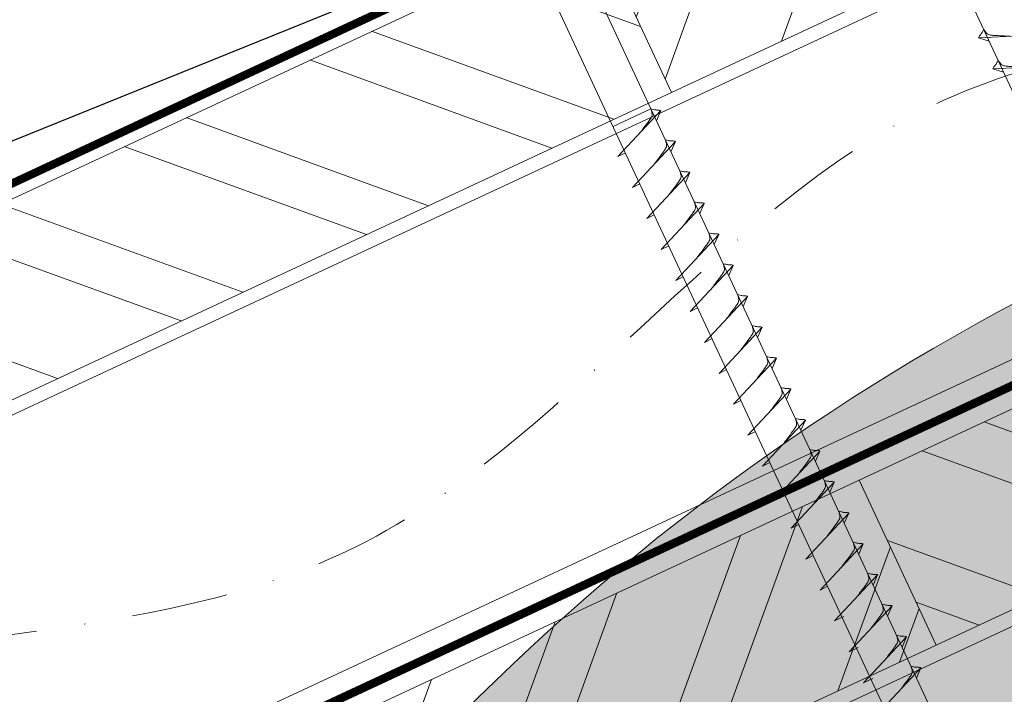
# Model space of a CAD drawing. Units: millimetres. Extents: x -19674 to 47942, y -1 to 4832.
# Drawn here: x 31006 to 31136, y 490 to 579 of the extents above; entities that cross this region are included whole.
import ezdxf

# ---------------------------------------------------------------- set-up
doc = ezdxf.new("R2010")
doc.units = ezdxf.units.MM
doc.linetypes.add('STRICHPUNKT', pattern=[25.4, 12.7, -6.35, 0, -6.35])
doc.linetypes.add('Trennlage', pattern=[30, 12, -18])
for name, color, linetype, lineweight, true_color in [('01_PREFA-Dachprodukt', 12, 'Continuous', 25, 0xe1000f), ('02_Nägel', 11, 'Continuous', 15, 0xff7f7f), ('04_Trennlage', 251, 'Continuous', 25, 0x505f69), ('04_Trennlage_Linie', 251, 'Continuous', 0, 0x505f69), ('04_Unterdach', 251, 'Continuous', 25, 0x505f69), ('04_Unterdach_Linie', 251, 'Continuous', 0, 0x505f69), ('06_Holz', 252, 'Continuous', 15, 0x8296a0), ('06_Holzschfraffur', 254, 'Continuous', 13, 0xdce6eb), ('09_Luft', 252, 'Continuous', 5, 0x8296a0)]:
    doc.layers.add(name, color=color, linetype=linetype, lineweight=lineweight, true_color=true_color)
doc.layers.add('Hdgrd_hell', color=250, linetype='Continuous', lineweight=13)

# ---------------------------------------------------------------- blocks, each defined once
blk = doc.blocks.new('A$C3A5B5D45')
at = {"layer": 'Hdgrd_hell'}
h = blk.add_hatch(color=256, dxfattribs=at)
h.dxf.hatch_style = 1
h.paths.add_polyline_path([(-138.52, 48.7), (-138.52, 127.88), (-71.35, 127.88), (-71.35, 108.26), (-114.23, 108.26), (-114.23, 97.05), (-75.92, 97.05), (-75.92, 79.53), (-114.23, 79.53), (-114.23, 68.32), (-71.35, 68.32), (-71.35, 48.7)], flags=16)
h.paths.add_polyline_path([(-63.71, 48.7), (-63.71, 127.88), (-0.31, 127.88), (-0.31, 108.26), (-39.43, 108.26), (-39.43, 97.05), (-10.96, 97.05), (-10.96, 79.53), (-39.43, 79.53), (-39.43, 48.7)], flags=16)
h.paths.add_polyline_path([(-144.01, 48.7), (-168.3, 48.7, 0.121611), (-174.56, 74.62), (-195.45, 74.62), (-195.45, 48.7), (-219.73, 48.7), (-219.73, 127.88), (-169.88, 127.88, -0.776612), (-159.12, 85.78, -0.271559), (-145.94, 63.75, 0.024345)], flags=16)
h.paths.add_polyline_path([(-17.21, 48.7), (12.18, 127.88), (24.52, 127.88), (36.87, 127.88), (66.26, 48.7), (42.13, 48.7), (38.36, 59.91), (10.69, 59.91), (6.91, 48.7)], flags=16)
h.paths.add_polyline_path([(-178.36, 91.44), (-195.45, 91.44), (-195.45, 108.26), (-178.36, 108.26, -1)], flags=0)
h.paths.add_polyline_path([(16.58, 77.43), (24.52, 100.4), (32.46, 77.43)], flags=0)
h.paths.add_polyline_path([(-174.31, 137.34), (-197.76, 144.12), (-224.49, 138.86), (-227.14, 233.03), (-277.24, 271.22), (-304.39, 230.51), (-324.16, 236.68), (-349.12, 231.58), (-319.05, 401.34, 0.276415), (-364.71, 383.72, 0.576243), (-353.5, 359.59), (-352.11, 326.01, -0.172243), (-382.34, 341.31, -0.040261), (-384.59, 344.63, -0.192005), (-384.91, 358.48, 0.051952), (-383.08, 363.61, 0.043725), (-382.88, 366.64), (-382.88, 374.65, -0.153915), (-377.57, 391.51, -0.053766), (-373.96, 396.16, -0.189107), (-321.08, 420.43, -0.014478), (-313.68, 420.52, 0.173969), (-270.33, 438.32, -0.017711), (-245.5, 462.92, -0.108685), (-148.21, 517.71, -0.081628), (-37.8, 536.13), (65.58, 359.67, -0.06106), (130.43, 357.39, -0.088941), (157.52, 347.27, -0.067276), (164.24, 341.98, -0.315299), (167.97, 320.8, -0.081867), (140.98, 287.52, 0.414214), (140.98, 306.74, 0.07149), (131, 313.33, 0.10045), (120.45, 315.5, 0.043238), (91.69, 315.11), (102.9, 295.98), (70, 262.88), (135.6, 138.68), (103.36, 143.34), (80.53, 136.8), (6.33, 200), (-6.18, 187.1), (-82.72, 187.1), (-111.99, 216.5), (-136.6, 216.5)], flags=16)
h.paths.add_polyline_path([(-253.22, 71.82), (-267.54, 71.82), (-267.54, 48.7), (-291.82, 48.7), (-291.82, 127.88), (-253.22, 127.88, -1)], flags=16)
h.paths.add_polyline_path([(-253.96, 91.44), (-267.54, 91.44), (-267.54, 108.26), (-253.96, 108.26, -1)], flags=0)
h.paths.add_polyline_path([(-178.31, 288.41, -0.081867), (-205.3, 321.69, -0.315299), (-201.57, 342.87, -0.067276), (-194.85, 348.16, -0.088941), (-167.76, 358.27, -0.063176), (-100.67, 360.36, -0.388879), (-87.76, 348.53, -0.033302), (-87.76, 322.86, -0.493145), (-105.11, 311.82, 0.080014), (-158.2, 316.38, 0.096919), (-168.33, 314.22, 0.07149), (-178.31, 307.63, 0.414214)], flags=0)
edge = h.paths.add_edge_path()
edge.add_line((-231.57, 0), (0, 0))
edge.add_arc((-115.78, 276.76), 300, 292.7022, 607.2978)
h = blk.add_hatch(color=256, dxfattribs=at)
h.dxf.hatch_style = 1
h.paths.add_polyline_path([(-138.52, 48.7), (-138.52, 127.88), (-71.35, 127.88), (-71.35, 108.26), (-114.23, 108.26), (-114.23, 97.05), (-75.92, 97.05), (-75.92, 79.53), (-114.23, 79.53), (-114.23, 68.32), (-71.35, 68.32), (-71.35, 48.7)], flags=16)
h.paths.add_polyline_path([(-63.71, 48.7), (-63.71, 127.88), (-0.31, 127.88), (-0.31, 108.26), (-39.43, 108.26), (-39.43, 97.05), (-10.96, 97.05), (-10.96, 79.53), (-39.43, 79.53), (-39.43, 48.7)], flags=16)
h.paths.add_polyline_path([(-144.01, 48.7), (-168.3, 48.7, 0.121611), (-174.56, 74.62), (-195.45, 74.62), (-195.45, 48.7), (-219.73, 48.7), (-219.73, 127.88), (-169.88, 127.88, -0.776612), (-159.12, 85.78, -0.271559), (-145.94, 63.75, 0.024345)], flags=16)
h.paths.add_polyline_path([(-17.21, 48.7), (12.18, 127.88), (24.52, 127.88), (36.87, 127.88), (66.26, 48.7), (42.13, 48.7), (38.36, 59.91), (10.69, 59.91), (6.91, 48.7)], flags=16)
h.paths.add_polyline_path([(-178.36, 91.44), (-195.45, 91.44), (-195.45, 108.26), (-178.36, 108.26, -1)], flags=0)
h.paths.add_polyline_path([(16.58, 77.43), (24.52, 100.4), (32.46, 77.43)], flags=0)
h.paths.add_polyline_path([(-174.31, 137.34), (-197.76, 144.12), (-224.49, 138.86), (-227.14, 233.03), (-277.24, 271.22), (-304.39, 230.51), (-324.16, 236.68), (-349.12, 231.58), (-319.05, 401.34, 0.276415), (-364.71, 383.72, 0.576243), (-353.5, 359.59), (-352.11, 326.01, -0.172243), (-382.34, 341.31, -0.040261), (-384.59, 344.63, -0.192005), (-384.91, 358.48, 0.051952), (-383.08, 363.61, 0.043725), (-382.88, 366.64), (-382.88, 374.65, -0.153915), (-377.57, 391.51, -0.053766), (-373.96, 396.16, -0.189107), (-321.08, 420.43, -0.014478), (-313.68, 420.52, 0.173969), (-270.33, 438.32, -0.017711), (-245.5, 462.92, -0.108685), (-148.21, 517.71, -0.081628), (-37.8, 536.13), (65.58, 359.67, -0.06106), (130.43, 357.39, -0.088941), (157.52, 347.27, -0.067276), (164.24, 341.98, -0.315299), (167.97, 320.8, -0.081867), (140.98, 287.52, 0.414214), (140.98, 306.74, 0.07149), (131, 313.33, 0.10045), (120.45, 315.5, 0.043238), (91.69, 315.11), (102.9, 295.98), (70, 262.88), (135.6, 138.68), (103.36, 143.34), (80.53, 136.8), (6.33, 200), (-6.18, 187.1), (-82.72, 187.1), (-111.99, 216.5), (-136.6, 216.5)], flags=16)
h.paths.add_polyline_path([(-253.22, 71.82), (-267.54, 71.82), (-267.54, 48.7), (-291.82, 48.7), (-291.82, 127.88), (-253.22, 127.88, -1)], flags=16)
h.paths.add_polyline_path([(-253.96, 91.44), (-267.54, 91.44), (-267.54, 108.26), (-253.96, 108.26, -1)], flags=0)
h.paths.add_polyline_path([(-178.31, 288.41, -0.081867), (-205.3, 321.69, -0.315299), (-201.57, 342.87, -0.067276), (-194.85, 348.16, -0.088941), (-167.76, 358.27, -0.063176), (-100.67, 360.36, -0.388879), (-87.76, 348.53, -0.033302), (-87.76, 322.86, -0.493145), (-105.11, 311.82, 0.080014), (-158.2, 316.38, 0.096919), (-168.33, 314.22, 0.07149), (-178.31, 307.63, 0.414214)], flags=0)
edge = h.paths.add_edge_path()
edge.add_line((-231.57, 0), (0, 0))
edge.add_arc((-115.78, 276.76), 300, 292.7022, 607.2978)
at = {"layer": 'Hdgrd_hell', "lineweight": 5}
blk.add_arc((-115.78, 276.76), 300, 292.7022, 247.2978, dxfattribs=at)
blk.add_arc((-115.78, 276.76), 300, 292.7022, 247.2978, dxfattribs=at)

msp = doc.modelspace()

# ---------------------------------------------------------------- hatches: boundary and pattern name
at = {"layer": '06_Holzschfraffur'}
h = msp.add_hatch(dxfattribs=at)
h.set_pattern_fill('ANSI32', color=256, scale=2, angle=25, style=0)
h.set_pattern_definition([(70, (23876.797, -2466.627), (-17.901144, 6.515484), []), (70, (23884.936, -2462.831), (-17.901144, 6.515484), [])])
h.paths.add_polyline_path([(31241.703, 639.298), (31231.561, 661.05), (31082.02, 591.318), (31092.163, 569.566)])
h = msp.add_hatch(dxfattribs=at)
h.set_pattern_fill('ANSI32', color=256, scale=2, angle=295, style=0)
h.set_pattern_definition([(340, (23876.797, -2466.627), (6.515484, 17.901144), []), (340, (23880.592, -2474.766), (6.515484, 17.901144), [])])
h.paths.add_polyline_path([(30932.479, 521.586), (30942.622, 499.834), (31092.163, 569.566), (31082.02, 591.318)])
h = msp.add_hatch(dxfattribs=at)
h.set_pattern_fill('ANSI32', color=256, scale=2, angle=295, style=0)
h.set_pattern_definition([(340, (23762.122, -2609.184), (6.515484, 17.901144), []), (340, (23765.917, -2617.323), (6.515484, 17.901144), [])])
h.paths.add_polyline_path([(31116.886, 518.492), (31127.028, 496.741), (31276.569, 566.473), (31266.426, 588.224)])
h = msp.add_hatch(dxfattribs=at)
h.set_pattern_fill('ANSI32', color=256, scale=2, angle=25, style=0)
h.set_pattern_definition([(70, (23762.122, -2609.184), (-17.901144, 6.515484), []), (70, (23770.26, -2605.389), (-17.901144, 6.515484), [])])
h.paths.add_polyline_path([(31127.028, 496.741), (31116.886, 518.492), (30967.345, 448.76), (30977.488, 427.009)])

# ---------------------------------------------------------------- linework, layer by layer
at = {"layer": '01_PREFA-Dachprodukt', "extrusion": (-1.01856e-07, -4.5138e-08, -1)}
msp.add_line((30864.764, 506.345, 0), (31059.856, 585.25, 0), dxfattribs=at)
at = {"layer": '02_Nägel'}
for p, q in [((31140.897, 577.182, 24.375), (31132.607, 576.741, 24.375)), ((31132.607, 576.741, 24.375), (31134.011, 576.333, 24.375)), ((31142.799, 573.103, 24.375), (31134.509, 572.663, 24.375)), ((31134.509, 572.663, 24.375), (31135.913, 572.255, 24.375)), ((31089.472, 567.393, 24.375), (31084.488, 565.068, 24.375)), ((31085.123, 561.104, 24.375), (31090.789, 567.172, 24.375)), ((31090.789, 567.172, 24.375), (31090.199, 565.834, 24.375)), ((31087.024, 557.026, 24.375), (31092.691, 563.093, 24.375)), ((31092.691, 563.093, 24.375), (31092.101, 561.756, 24.375)), ((31085.123, 561.104, 24.375), (31086.107, 561.596, 24.375)), ((31088.926, 552.947, 24.375), (31094.593, 559.015, 24.375)), ((31094.593, 559.015, 24.375), (31094.003, 557.677, 24.375)), ((31087.024, 557.026, 24.375), (31088.009, 557.517, 24.375)), ((31090.828, 548.869, 24.375), (31096.495, 554.937, 24.375)), ((31096.495, 554.937, 24.375), (31095.905, 553.599, 24.375)), ((31088.926, 552.947, 24.375), (31089.911, 553.439, 24.375)), ((31092.73, 544.791, 24.375), (31098.396, 550.858, 24.375)), ((31098.396, 550.858, 24.375), (31097.806, 549.52, 24.375)), ((31090.828, 548.869, 24.375), (31091.812, 549.36, 24.375)), ((31094.631, 540.712, 24.375), (31100.298, 546.78, 24.375)), ((31100.298, 546.78, 24.375), (31099.708, 545.442, 24.375)), ((31092.73, 544.791, 24.375), (31093.714, 545.282, 24.375)), ((31096.533, 536.634, 24.375), (31102.2, 542.701, 24.375)), ((31102.2, 542.701, 24.375), (31101.61, 541.364, 24.375)), ((31094.631, 540.712, 24.375), (31095.616, 541.204, 24.375)), ((31098.435, 532.555, 24.375), (31104.102, 538.623, 24.375)), ((31104.102, 538.623, 24.375), (31103.512, 537.285, 24.375)), ((31096.533, 536.634, 24.375), (31097.518, 537.125, 24.375)), ((31100.337, 528.477, 24.375), (31106.003, 534.545, 24.375)), ((31106.003, 534.545, 24.375), (31105.414, 533.207, 24.375)), ((31098.435, 532.555, 24.375), (31099.42, 533.047, 24.375)), ((31102.239, 524.399, 24.375), (31107.905, 530.466, 24.375)), ((31107.905, 530.466, 24.375), (31107.315, 529.128, 24.375)), ((31100.337, 528.477, 24.375), (31101.321, 528.968, 24.375)), ((31104.14, 520.32, 24.375), (31109.807, 526.388, 24.375)), ((31109.807, 526.388, 24.375), (31109.217, 525.05, 24.375)), ((31102.239, 524.399, 24.375), (31103.223, 524.89, 24.375)), ((31106.042, 516.242, 24.375), (31111.709, 522.309, 24.375)), ((31111.709, 522.309, 24.375), (31111.119, 520.972, 24.375)), ((31104.14, 520.32, 24.375), (31105.125, 520.812, 24.375)), ((31107.944, 512.163, 24.375), (31113.611, 518.231, 24.375)), ((31113.611, 518.231, 24.375), (31113.021, 516.893, 24.375)), ((31106.042, 516.242, 24.375), (31107.027, 516.733, 24.375)), ((31109.846, 508.085, 24.375), (31115.512, 514.153, 24.375)), ((31115.512, 514.153, 24.375), (31114.922, 512.815, 24.375)), ((31107.944, 512.163, 24.375), (31108.928, 512.655, 24.375)), ((31111.747, 504.007, 24.375), (31117.414, 510.074, 24.375)), ((31117.414, 510.074, 24.375), (31116.824, 508.736, 24.375)), ((31109.846, 508.085, 24.375), (31110.83, 508.577, 24.375)), ((31113.649, 499.928, 24.375), (31119.316, 505.996, 24.375)), ((31119.316, 505.996, 24.375), (31118.726, 504.658, 24.375)), ((31111.747, 504.007, 24.375), (31112.732, 504.498, 24.375)), ((31115.553, 495.845, 24.375), (31121.22, 501.913, 24.375)), ((31121.22, 501.913, 24.375), (31120.63, 500.575, 24.375)), ((31113.649, 499.928, 24.375), (31114.862, 500.526, 24.375)), ((31117.457, 491.762, 24.375), (31123.124, 497.829, 24.375)), ((31123.124, 497.829, 24.375), (31122.534, 496.491, 24.375)), ((31115.553, 495.845, 24.375), (31116.766, 496.443, 24.375)), ((31119.362, 487.678, 24.375), (31125.028, 493.746, 24.375)), ((31125.028, 493.746, 24.375), (31124.438, 492.408, 24.375)), ((31117.457, 491.762, 24.375), (31118.67, 492.359, 24.375))]:
    msp.add_line(p, q, dxfattribs=at)
at = {"layer": '02_Nägel', "elevation": 24.375}
for points in [[(31112.403, 617.346), (31115.71, 615.578), (31201.502, 431.598), (31208.22, 423.697), (31206.487, 433.922), (31120.695, 617.903), (31121.466, 621.573)], [(31067.411, 596.366), (31070.718, 594.598), (31156.509, 410.618), (31163.228, 402.717), (31161.494, 412.942), (31075.702, 596.922), (31076.474, 600.592)]]:
    msp.add_lwpolyline(points, dxfattribs=at)
at = {"layer": '02_Nägel'}
for points, knots in [([(31132.607, 576.741, 24.375), (31132.613, 576.768, 24.375), (31132.651, 576.945, 24.375), (31132.906, 577.18, 24.375), (31133.109, 577.545, 24.375), (31133.229, 577.783, 24.375), (31133.284, 577.892, 24.375)], [0, 0, 0, 0, 0.0822026, 0.5393739, 0.9765786, 1.3405073, 1.3405073, 1.3405073, 1.3405073]), ([(31136.786, 576.963, 24.375), (31136.518, 576.977, 24.375), (31135.872, 577.009, 24.375), (31135.045, 577.047, 24.375), (31134.33, 577.111, 24.375), (31133.841, 577.163, 24.375), (31133.528, 577.517, 24.375), (31133.376, 577.75, 24.375), (31133.284, 577.892, 24.375)], [0, 0, 0, 0, 0.8071321, 1.941076, 2.4685481, 2.9946046, 3.3254251, 3.8360041, 3.8360041, 3.8360041, 3.8360041]), ([(31134.509, 572.663, 24.375), (31134.514, 572.69, 24.375), (31134.553, 572.866, 24.375), (31134.808, 573.101, 24.375), (31135.011, 573.466, 24.375), (31135.131, 573.705, 24.375), (31135.186, 573.813, 24.375)], [0, 0, 0, 0, 0.0822026, 0.5393739, 0.9765786, 1.3405073, 1.3405073, 1.3405073, 1.3405073]), ([(31138.688, 572.885, 24.375), (31138.42, 572.898, 24.375), (31137.774, 572.931, 24.375), (31136.947, 572.969, 24.375), (31136.232, 573.033, 24.375), (31135.743, 573.084, 24.375), (31135.43, 573.439, 24.375), (31135.278, 573.672, 24.375), (31135.186, 573.813, 24.375)], [0, 0, 0, 0, 0.8071321, 1.941076, 2.4685481, 2.9946046, 3.3254251, 3.8360041, 3.8360041, 3.8360041, 3.8360041]), ([(31113.611, 518.231, 24.375), (31113.586, 518.244, 24.375), (31113.426, 518.328, 24.375), (31113.082, 518.283, 24.375), (31112.672, 518.363, 24.375), (31112.412, 518.424, 24.375), (31112.294, 518.452, 24.375)], [0, 0, 0, 0, 0.0822026, 0.5393739, 0.9765786, 1.3405073, 1.3405073, 1.3405073, 1.3405073]), ([(31115.512, 514.153, 24.375), (31115.488, 514.166, 24.375), (31115.328, 514.249, 24.375), (31114.984, 514.205, 24.375), (31114.574, 514.285, 24.375), (31114.314, 514.346, 24.375), (31114.196, 514.374, 24.375)], [0, 0, 0, 0, 0.0822026, 0.5393739, 0.9765786, 1.3405073, 1.3405073, 1.3405073, 1.3405073]), ([(31117.414, 510.074, 24.375), (31117.39, 510.087, 24.375), (31117.229, 510.171, 24.375), (31116.886, 510.127, 24.375), (31116.476, 510.206, 24.375), (31116.216, 510.267, 24.375), (31116.097, 510.295, 24.375)], [0, 0, 0, 0, 0.0822026, 0.5393739, 0.9765786, 1.3405073, 1.3405073, 1.3405073, 1.3405073]), ([(31116.459, 502.937, 24.375), (31116.621, 503.151, 24.375), (31117.012, 503.666, 24.375), (31117.514, 504.325, 24.375), (31117.925, 504.914, 24.375), (31118.199, 505.321, 24.375), (31118.129, 505.789, 24.375), (31118.048, 506.055, 24.375), (31117.999, 506.217, 24.375)], [0, 0, 0, 0, 0.8071321, 1.941076, 2.4685481, 2.9946046, 3.3254251, 3.8360041, 3.8360041, 3.8360041, 3.8360041]), ([(31119.316, 505.996, 24.375), (31119.291, 506.009, 24.375), (31119.131, 506.093, 24.375), (31118.788, 506.048, 24.375), (31118.378, 506.128, 24.375), (31118.117, 506.189, 24.375), (31117.999, 506.217, 24.375)], [0, 0, 0, 0, 0.0822026, 0.5393739, 0.9765786, 1.3405073, 1.3405073, 1.3405073, 1.3405073]), ([(31118.363, 498.854, 24.375), (31118.525, 499.068, 24.375), (31118.916, 499.583, 24.375), (31119.418, 500.242, 24.375), (31119.829, 500.83, 24.375), (31120.103, 501.238, 24.375), (31120.033, 501.705, 24.375), (31119.952, 501.972, 24.375), (31119.903, 502.133, 24.375)], [0, 0, 0, 0, 0.8071321, 1.941076, 2.4685481, 2.9946046, 3.3254251, 3.8360041, 3.8360041, 3.8360041, 3.8360041]), ([(31121.22, 501.913, 24.375), (31121.196, 501.925, 24.375), (31121.035, 502.009, 24.375), (31120.692, 501.965, 24.375), (31120.282, 502.045, 24.375), (31120.021, 502.106, 24.375), (31119.903, 502.133, 24.375)], [0, 0, 0, 0, 0.0822026, 0.5393739, 0.9765786, 1.3405073, 1.3405073, 1.3405073, 1.3405073]), ([(31120.267, 494.77, 24.375), (31120.43, 494.985, 24.375), (31120.82, 495.5, 24.375), (31121.322, 496.158, 24.375), (31121.733, 496.747, 24.375), (31122.007, 497.155, 24.375), (31121.937, 497.622, 24.375), (31121.856, 497.888, 24.375), (31121.807, 498.05, 24.375)], [0, 0, 0, 0, 0.8071321, 1.941076, 2.4685481, 2.9946046, 3.3254251, 3.8360041, 3.8360041, 3.8360041, 3.8360041]), ([(31123.124, 497.829, 24.375), (31123.1, 497.842, 24.375), (31122.939, 497.926, 24.375), (31122.596, 497.882, 24.375), (31122.186, 497.961, 24.375), (31121.926, 498.022, 24.375), (31121.807, 498.05, 24.375)], [0, 0, 0, 0, 0.0822026, 0.5393739, 0.9765786, 1.3405073, 1.3405073, 1.3405073, 1.3405073]), ([(31122.171, 490.687, 24.375), (31122.334, 490.901, 24.375), (31122.724, 491.416, 24.375), (31123.226, 492.075, 24.375), (31123.637, 492.664, 24.375), (31123.912, 493.071, 24.375), (31123.841, 493.539, 24.375), (31123.76, 493.805, 24.375), (31123.711, 493.967, 24.375)], [0, 0, 0, 0, 0.8071321, 1.941076, 2.4685481, 2.9946046, 3.3254251, 3.8360041, 3.8360041, 3.8360041, 3.8360041]), ([(31125.028, 493.746, 24.375), (31125.004, 493.759, 24.375), (31124.843, 493.843, 24.375), (31124.5, 493.798, 24.375), (31124.09, 493.878, 24.375), (31123.83, 493.939, 24.375), (31123.711, 493.967, 24.375)], [0, 0, 0, 0, 0.0822026, 0.5393739, 0.9765786, 1.3405073, 1.3405073, 1.3405073, 1.3405073])]:
    msp.add_open_spline(points, degree=3, knots=knots, dxfattribs=at)
at = {"layer": '02_Nägel', "ltscale": 5}
for points, knots in [([(31087.932, 564.113, 24.375), (31088.095, 564.327, 24.375), (31088.485, 564.842, 24.375), (31088.987, 565.501, 24.375), (31089.398, 566.089, 24.375), (31089.673, 566.497, 24.375), (31089.602, 566.964, 24.375), (31089.522, 567.231, 24.375), (31089.472, 567.393, 24.375)], [0, 0, 0, 0, 0.8071321, 1.941076, 2.4685481, 2.9946046, 3.3254251, 3.8360041, 3.8360041, 3.8360041, 3.8360041]), ([(31090.789, 567.172, 24.375), (31090.765, 567.185, 24.375), (31090.604, 567.268, 24.375), (31090.261, 567.224, 24.375), (31089.851, 567.304, 24.375), (31089.591, 567.365, 24.375), (31089.472, 567.393, 24.375)], [0, 0, 0, 0, 0.0822026, 0.5393739, 0.9765786, 1.3405073, 1.3405073, 1.3405073, 1.3405073]), ([(31089.834, 560.034, 24.375), (31089.996, 560.249, 24.375), (31090.387, 560.764, 24.375), (31090.889, 561.423, 24.375), (31091.3, 562.011, 24.375), (31091.574, 562.419, 24.375), (31091.504, 562.886, 24.375), (31091.423, 563.153, 24.375), (31091.374, 563.314, 24.375)], [0, 0, 0, 0, 0.8071321, 1.941076, 2.4685481, 2.9946046, 3.3254251, 3.8360041, 3.8360041, 3.8360041, 3.8360041]), ([(31092.691, 563.093, 24.375), (31092.667, 563.106, 24.375), (31092.506, 563.19, 24.375), (31092.163, 563.146, 24.375), (31091.753, 563.225, 24.375), (31091.492, 563.286, 24.375), (31091.374, 563.314, 24.375)], [0, 0, 0, 0, 0.0822026, 0.5393739, 0.9765786, 1.3405073, 1.3405073, 1.3405073, 1.3405073]), ([(31091.736, 555.956, 24.375), (31091.898, 556.17, 24.375), (31092.288, 556.685, 24.375), (31092.791, 557.344, 24.375), (31093.202, 557.933, 24.375), (31093.476, 558.34, 24.375), (31093.406, 558.808, 24.375), (31093.325, 559.074, 24.375), (31093.276, 559.236, 24.375)], [0, 0, 0, 0, 0.8071321, 1.941076, 2.4685481, 2.9946046, 3.3254251, 3.8360041, 3.8360041, 3.8360041, 3.8360041]), ([(31094.593, 559.015, 24.375), (31094.568, 559.028, 24.375), (31094.408, 559.112, 24.375), (31094.064, 559.067, 24.375), (31093.654, 559.147, 24.375), (31093.394, 559.208, 24.375), (31093.276, 559.236, 24.375)], [0, 0, 0, 0, 0.0822026, 0.5393739, 0.9765786, 1.3405073, 1.3405073, 1.3405073, 1.3405073]), ([(31093.638, 551.878, 24.375), (31093.8, 552.092, 24.375), (31094.19, 552.607, 24.375), (31094.693, 553.266, 24.375), (31095.103, 553.854, 24.375), (31095.378, 554.262, 24.375), (31095.308, 554.729, 24.375), (31095.227, 554.996, 24.375), (31095.178, 555.157, 24.375)], [0, 0, 0, 0, 0.8071321, 1.941076, 2.4685481, 2.9946046, 3.3254251, 3.8360041, 3.8360041, 3.8360041, 3.8360041]), ([(31096.495, 554.937, 24.375), (31096.47, 554.949, 24.375), (31096.31, 555.033, 24.375), (31095.966, 554.989, 24.375), (31095.556, 555.069, 24.375), (31095.296, 555.13, 24.375), (31095.178, 555.157, 24.375)], [0, 0, 0, 0, 0.0822026, 0.5393739, 0.9765786, 1.3405073, 1.3405073, 1.3405073, 1.3405073]), ([(31095.539, 547.799, 24.375), (31095.702, 548.013, 24.375), (31096.092, 548.529, 24.375), (31096.594, 549.187, 24.375), (31097.005, 549.776, 24.375), (31097.28, 550.184, 24.375), (31097.209, 550.651, 24.375), (31097.129, 550.917, 24.375), (31097.08, 551.079, 24.375)], [0, 0, 0, 0, 0.8071321, 1.941076, 2.4685481, 2.9946046, 3.3254251, 3.8360041, 3.8360041, 3.8360041, 3.8360041]), ([(31098.396, 550.858, 24.375), (31098.372, 550.871, 24.375), (31098.212, 550.955, 24.375), (31097.868, 550.91, 24.375), (31097.458, 550.99, 24.375), (31097.198, 551.051, 24.375), (31097.08, 551.079, 24.375)], [0, 0, 0, 0, 0.0822026, 0.5393739, 0.9765786, 1.3405073, 1.3405073, 1.3405073, 1.3405073]), ([(31097.441, 543.721, 24.375), (31097.604, 543.935, 24.375), (31097.994, 544.45, 24.375), (31098.496, 545.109, 24.375), (31098.907, 545.698, 24.375), (31099.181, 546.105, 24.375), (31099.111, 546.572, 24.375), (31099.03, 546.839, 24.375), (31098.981, 547.001, 24.375)], [0, 0, 0, 0, 0.8071321, 1.941076, 2.4685481, 2.9946046, 3.3254251, 3.8360041, 3.8360041, 3.8360041, 3.8360041]), ([(31100.298, 546.78, 24.375), (31100.274, 546.793, 24.375), (31100.113, 546.877, 24.375), (31099.77, 546.832, 24.375), (31099.36, 546.912, 24.375), (31099.1, 546.973, 24.375), (31098.981, 547.001, 24.375)], [0, 0, 0, 0, 0.0822026, 0.5393739, 0.9765786, 1.3405073, 1.3405073, 1.3405073, 1.3405073]), ([(31099.343, 539.642, 24.375), (31099.505, 539.857, 24.375), (31099.895, 540.372, 24.375), (31100.398, 541.031, 24.375), (31100.809, 541.619, 24.375), (31101.083, 542.027, 24.375), (31101.013, 542.494, 24.375), (31100.932, 542.761, 24.375), (31100.883, 542.922, 24.375)], [0, 0, 0, 0, 0.8071321, 1.941076, 2.4685481, 2.9946046, 3.3254251, 3.8360041, 3.8360041, 3.8360041, 3.8360041]), ([(31102.2, 542.701, 24.375), (31102.175, 542.714, 24.375), (31102.015, 542.798, 24.375), (31101.671, 542.754, 24.375), (31101.262, 542.833, 24.375), (31101.001, 542.894, 24.375), (31100.883, 542.922, 24.375)], [0, 0, 0, 0, 0.0822026, 0.5393739, 0.9765786, 1.3405073, 1.3405073, 1.3405073, 1.3405073]), ([(31101.245, 535.564, 24.375), (31101.407, 535.778, 24.375), (31101.797, 536.294, 24.375), (31102.3, 536.952, 24.375), (31102.71, 537.541, 24.375), (31102.985, 537.948, 24.375), (31102.915, 538.416, 24.375), (31102.834, 538.682, 24.375), (31102.785, 538.844, 24.375)], [0, 0, 0, 0, 0.8071321, 1.941076, 2.4685481, 2.9946046, 3.3254251, 3.8360041, 3.8360041, 3.8360041, 3.8360041]), ([(31104.102, 538.623, 24.375), (31104.077, 538.636, 24.375), (31103.917, 538.72, 24.375), (31103.573, 538.675, 24.375), (31103.163, 538.755, 24.375), (31102.903, 538.816, 24.375), (31102.785, 538.844, 24.375)], [0, 0, 0, 0, 0.0822026, 0.5393739, 0.9765786, 1.3405073, 1.3405073, 1.3405073, 1.3405073]), ([(31103.147, 531.486, 24.375), (31103.309, 531.7, 24.375), (31103.699, 532.215, 24.375), (31104.202, 532.874, 24.375), (31104.612, 533.462, 24.375), (31104.887, 533.87, 24.375), (31104.817, 534.337, 24.375), (31104.736, 534.604, 24.375), (31104.687, 534.766, 24.375)], [0, 0, 0, 0, 0.8071321, 1.941076, 2.4685481, 2.9946046, 3.3254251, 3.8360041, 3.8360041, 3.8360041, 3.8360041]), ([(31106.003, 534.545, 24.375), (31105.979, 534.557, 24.375), (31105.819, 534.641, 24.375), (31105.475, 534.597, 24.375), (31105.065, 534.677, 24.375), (31104.805, 534.738, 24.375), (31104.687, 534.766, 24.375)], [0, 0, 0, 0, 0.0822026, 0.5393739, 0.9765786, 1.3405073, 1.3405073, 1.3405073, 1.3405073]), ([(31105.048, 527.407, 24.375), (31105.211, 527.622, 24.375), (31105.601, 528.137, 24.375), (31106.103, 528.795, 24.375), (31106.514, 529.384, 24.375), (31106.789, 529.792, 24.375), (31106.718, 530.259, 24.375), (31106.638, 530.525, 24.375), (31106.588, 530.687, 24.375)], [0, 0, 0, 0, 0.8071321, 1.941076, 2.4685481, 2.9946046, 3.3254251, 3.8360041, 3.8360041, 3.8360041, 3.8360041]), ([(31107.905, 530.466, 24.375), (31107.881, 530.479, 24.375), (31107.721, 530.563, 24.375), (31107.377, 530.519, 24.375), (31106.967, 530.598, 24.375), (31106.707, 530.659, 24.375), (31106.588, 530.687, 24.375)], [0, 0, 0, 0, 0.0822026, 0.5393739, 0.9765786, 1.3405073, 1.3405073, 1.3405073, 1.3405073]), ([(31106.95, 523.329, 24.375), (31107.112, 523.543, 24.375), (31107.503, 524.058, 24.375), (31108.005, 524.717, 24.375), (31108.416, 525.306, 24.375), (31108.69, 525.713, 24.375), (31108.62, 526.181, 24.375), (31108.539, 526.447, 24.375), (31108.49, 526.609, 24.375)], [0, 0, 0, 0, 0.8071321, 1.941076, 2.4685481, 2.9946046, 3.3254251, 3.8360041, 3.8360041, 3.8360041, 3.8360041]), ([(31109.807, 526.388, 24.375), (31109.783, 526.401, 24.375), (31109.622, 526.485, 24.375), (31109.279, 526.44, 24.375), (31108.869, 526.52, 24.375), (31108.608, 526.581, 24.375), (31108.49, 526.609, 24.375)], [0, 0, 0, 0, 0.0822026, 0.5393739, 0.9765786, 1.3405073, 1.3405073, 1.3405073, 1.3405073]), ([(31108.852, 519.251, 24.375), (31109.014, 519.465, 24.375), (31109.404, 519.98, 24.375), (31109.907, 520.639, 24.375), (31110.318, 521.227, 24.375), (31110.592, 521.635, 24.375), (31110.522, 522.102, 24.375), (31110.441, 522.369, 24.375), (31110.392, 522.53, 24.375)], [0, 0, 0, 0, 0.8071321, 1.941076, 2.4685481, 2.9946046, 3.3254251, 3.8360041, 3.8360041, 3.8360041, 3.8360041]), ([(31111.709, 522.309, 24.375), (31111.684, 522.322, 24.375), (31111.524, 522.406, 24.375), (31111.18, 522.362, 24.375), (31110.77, 522.441, 24.375), (31110.51, 522.503, 24.375), (31110.392, 522.53, 24.375)], [0, 0, 0, 0, 0.0822026, 0.5393739, 0.9765786, 1.3405073, 1.3405073, 1.3405073, 1.3405073]), ([(31110.754, 515.172, 24.375), (31110.916, 515.386, 24.375), (31111.306, 515.902, 24.375), (31111.809, 516.56, 24.375), (31112.219, 517.149, 24.375), (31112.494, 517.556, 24.375), (31112.424, 518.024, 24.375), (31112.343, 518.29, 24.375), (31112.294, 518.452, 24.375)], [0, 0, 0, 0, 0.8071321, 1.941076, 2.4685481, 2.9946046, 3.3254251, 3.8360041, 3.8360041, 3.8360041, 3.8360041]), ([(31112.656, 511.094, 24.375), (31112.818, 511.308, 24.375), (31113.208, 511.823, 24.375), (31113.71, 512.482, 24.375), (31114.121, 513.07, 24.375), (31114.396, 513.478, 24.375), (31114.326, 513.945, 24.375), (31114.245, 514.212, 24.375), (31114.196, 514.374, 24.375)], [0, 0, 0, 0, 0.8071321, 1.941076, 2.4685481, 2.9946046, 3.3254251, 3.8360041, 3.8360041, 3.8360041, 3.8360041]), ([(31114.557, 507.015, 24.375), (31114.72, 507.23, 24.375), (31115.11, 507.745, 24.375), (31115.612, 508.404, 24.375), (31116.023, 508.992, 24.375), (31116.298, 509.4, 24.375), (31116.227, 509.867, 24.375), (31116.146, 510.133, 24.375), (31116.097, 510.295, 24.375)], [0, 0, 0, 0, 0.8071321, 1.941076, 2.4685481, 2.9946046, 3.3254251, 3.8360041, 3.8360041, 3.8360041, 3.8360041])]:
    msp.add_open_spline(points, degree=3, knots=knots, dxfattribs=at)
at = {"layer": '04_Trennlage', "linetype": 'Trennlage', "ltscale": 0.5, "const_width": 1, "flags": 128}
msp.add_lwpolyline([(30864.837, 492.111), (31440.852, 760.592)], dxfattribs=at)
at = {"layer": '04_Trennlage_Linie', "ltscale": 5, "flags": 128}
for points in [[(30864.764, 492.629), (31440.852, 761.143)], [(30864.909, 491.593), (31440.852, 760.04)]]:
    msp.add_lwpolyline(points, dxfattribs=at)
at = {"layer": '04_Unterdach', "linetype": 'Trennlage', "ltscale": 0.5, "const_width": 1, "flags": 128}
msp.add_lwpolyline([(30864.764, 404.069), (31440.852, 672.589)], dxfattribs=at)
at = {"layer": '04_Unterdach_Linie', "ltscale": 5, "flags": 128}
for points in [[(30864.764, 404.621), (31440.852, 673.14)], [(30864.764, 403.518), (31440.852, 672.037)]]:
    msp.add_lwpolyline(points, dxfattribs=at)
at = {"layer": '06_Holz'}
for points in [[(30864.764, 461.522), (31440.852, 730.156)], [(31440.852, 676.105), (30864.764, 407.47)], [(30864.764, 372.287), (31440.852, 640.921)]]:
    msp.add_lwpolyline(points, dxfattribs=at)
for points in [[(31092.163, 569.566), (31241.703, 639.298), (31231.561, 661.05), (31082.02, 591.318)], [(30942.622, 499.834), (31092.163, 569.566), (31082.02, 591.318), (30932.479, 521.586)], [(31127.028, 496.741), (31276.569, 566.473), (31266.426, 588.224), (31116.886, 518.492)], [(30977.488, 427.009), (31127.028, 496.741), (31116.886, 518.492), (30967.345, 448.76)]]:
    msp.add_lwpolyline(points, close=True, dxfattribs=at)
at = {"layer": '09_Luft', "linetype": 'STRICHPUNKT'}
msp.add_open_spline([(30864.764, 424.04), (30867.78, 425.416), (30870.796, 426.792), (30873.812, 428.169), (30873.815, 428.17), (30873.819, 428.172), (30873.823, 428.173), (30874.082, 428.292), (30903.278, 441.803), (30945.185, 504.437), (31057.426, 490.639), (31118.513, 586.158), (31230.804, 572.649), (31293.473, 666.783), (31389.033, 656.515), (31427.097, 692.926), (31440.852, 705.244)], degree=3, knots=[902.6972315, 902.6972315, 902.6972315, 902.6972315, 912.8352104, 912.8352104, 912.8352104, 912.8471286, 912.8471286, 912.8471286, 913.7180486, 1011.2327965, 1110.1037053, 1207.3538106, 1305.4718943, 1404.2622454, 1502.8888872, 1557.0171497, 1557.0171497, 1557.0171497, 1557.0171497], dxfattribs=at)

# ---------------------------------------------------------------- block references
msp.add_blockref('A$C3A5B5D45', (31393.702, 0))

doc.saveas('drawing.dxf')
